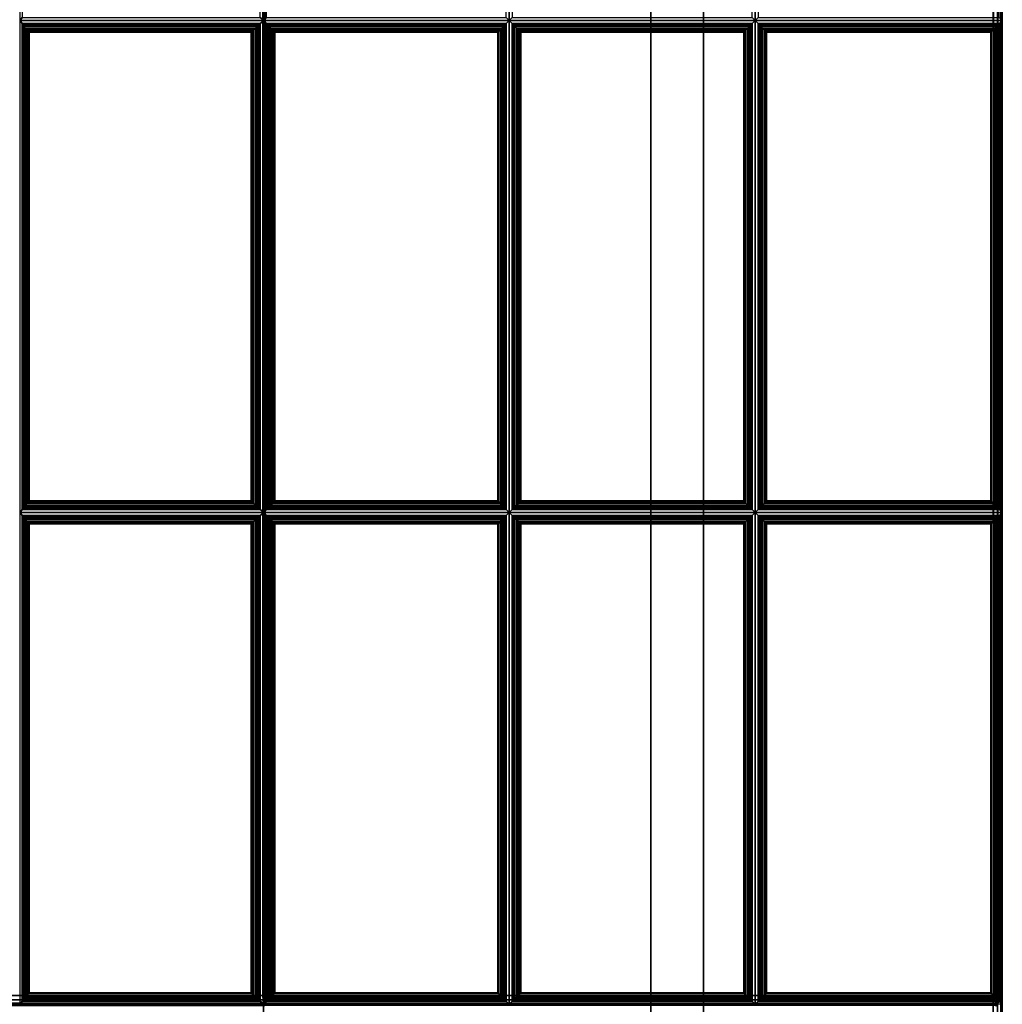
# Model space of a CAD drawing. Units: inches. Extents: x 20 to 296, y 29 to 245.
# Drawn here: x 35 to 49, y 86 to 100 of the extents above; entities that cross this region are included whole.
import ezdxf

# ---------------------------------------------------------------- set-up
doc = ezdxf.new("R2010")
doc.units = ezdxf.units.IN
doc.header["$LTSCALE"] = 24
doc.header["$MEASUREMENT"] = 0
doc.layers.get('0').update_dxf_attribs({"linetype": 'CONTINUOUS'})
doc.layers.add('SEAT-FABRIC', color=5, linetype='CONTINUOUS')
doc.layers.add('SEAT-FRAME', color=5, linetype='CONTINUOUS')

# ---------------------------------------------------------------- blocks, each defined once
blk = doc.blocks.new('LTDRQT')
at = {"layer": 'SEAT-FABRIC', "linetype": 'Continuous'}
for points in [[(-2.451, -27.926, 12.5), (-84.202, -27.926, 12.5), (-84.202, -2.176, 12.5), (-2.451, -2.176, 12.5)], [(-84.202, -27.926, 14), (-2.451, -27.926, 14), (-2.451, -2.176, 14), (-84.202, -2.176, 14)], [(-84.206, -7.207, 16.094), (-84.207, -17.531, 16.998), (-56.457, -17.531, 16.998), (-56.457, -7.189, 16.094)], [(-84.206, -7.201, 13.999), (-56.456, -7.201, 13.999), (-56.456, -27.929, 13.999), (-84.206, -27.929, 13.999)], [(-56.457, -17.531, 16.998), (-56.457, -7.189, 16.094), (-56.394, -7.191, 16.077), (-56.394, -17.533, 16.982)], [(-56.393, -27.929, 14.016), (-56.393, -7.201, 14.016), (-56.456, -7.201, 13.999), (-56.456, -27.929, 13.999)], [(-56.394, -17.533, 16.982), (-56.394, -7.191, 16.077), (-56.348, -7.195, 16.031), (-56.348, -17.537, 16.936)], [(-56.347, -27.929, 14.061), (-56.347, -7.201, 14.061), (-56.393, -7.201, 14.016), (-56.393, -27.929, 14.016)], [(-56.348, -17.537, 16.936), (-56.348, -7.195, 16.031), (-56.332, -7.2, 15.969), (-56.332, -17.542, 16.874)], [(-56.331, -27.929, 14.124), (-56.331, -7.201, 14.124), (-56.347, -7.201, 14.061), (-56.347, -27.929, 14.061)], [(-56.314, -27.929, 14.061), (-56.314, -7.201, 14.061), (-56.331, -7.201, 14.124), (-56.331, -27.929, 14.124)], [(-56.331, -17.56, 16.874), (-56.331, -7.218, 15.969), (-56.314, -7.213, 16.031), (-56.314, -17.555, 16.936)], [(-70.373, -14.103, 16.731), (-70.331, -14.075, 16.571), (-77.331, -14.075, 16.571), (-77.288, -14.103, 16.731)], [(-70.373, -17.493, 17.027), (-70.331, -17.548, 16.874), (-70.331, -14.075, 16.571), (-70.373, -14.103, 16.731)], [(-70.288, -14.103, 16.731), (-70.331, -14.075, 16.571), (-70.331, -17.548, 16.874), (-70.288, -17.493, 17.027)], [(-63.373, -14.103, 16.731), (-63.331, -14.075, 16.571), (-70.331, -14.075, 16.571), (-70.288, -14.103, 16.731)], [(-70.271, -17.472, 17.063), (-70.271, -14.104, 16.77), (-70.288, -14.103, 16.731), (-70.288, -17.493, 17.027)], [(-70.288, -14.103, 16.731), (-70.271, -14.104, 16.77), (-63.39, -14.104, 16.77), (-63.373, -14.103, 16.731)], [(-70.249, -17.448, 17.085), (-70.249, -14.123, 16.795), (-70.271, -14.104, 16.77), (-70.271, -17.472, 17.063)], [(-70.271, -14.104, 16.77), (-70.249, -14.123, 16.795), (-63.412, -14.123, 16.795), (-63.39, -14.104, 16.77)], [(-70.225, -17.423, 17.1), (-70.225, -14.146, 16.814), (-70.249, -14.123, 16.795), (-70.249, -17.448, 17.085)], [(-70.249, -14.123, 16.795), (-70.225, -14.146, 16.814), (-63.436, -14.146, 16.814), (-63.412, -14.123, 16.795)], [(-70.199, -17.396, 17.107), (-70.199, -14.171, 16.826), (-70.225, -14.146, 16.814), (-70.225, -17.423, 17.1)], [(-70.225, -14.146, 16.814), (-70.199, -14.171, 16.826), (-63.462, -14.171, 16.826), (-63.436, -14.146, 16.814)], [(-63.436, -17.423, 17.1), (-63.436, -14.146, 16.814), (-63.462, -14.171, 16.826), (-63.462, -17.396, 17.107)], [(-63.412, -17.448, 17.085), (-63.412, -14.123, 16.795), (-63.436, -14.146, 16.814), (-63.436, -17.423, 17.1)], [(-63.39, -17.472, 17.063), (-63.39, -14.104, 16.77), (-63.412, -14.123, 16.795), (-63.412, -17.448, 17.085)], [(-63.373, -17.493, 17.027), (-63.373, -14.103, 16.731), (-63.39, -14.104, 16.77), (-63.39, -17.472, 17.063)], [(-63.373, -17.493, 17.027), (-63.331, -17.548, 16.874), (-63.331, -14.075, 16.571), (-63.373, -14.103, 16.731)], [(-63.288, -14.103, 16.731), (-63.331, -14.075, 16.571), (-63.331, -17.548, 16.874), (-63.288, -17.493, 17.027)], [(-56.373, -14.103, 16.731), (-56.331, -14.075, 16.571), (-63.331, -14.075, 16.571), (-63.288, -14.103, 16.731)], [(-63.288, -14.103, 16.731), (-63.271, -14.104, 16.77), (-56.39, -14.104, 16.77), (-56.373, -14.103, 16.731)], [(-63.271, -17.472, 17.063), (-63.271, -14.104, 16.77), (-63.288, -14.103, 16.731), (-63.288, -17.493, 17.027)], [(-63.271, -14.104, 16.77), (-63.249, -14.123, 16.795), (-56.412, -14.123, 16.795), (-56.39, -14.104, 16.77)], [(-63.249, -17.448, 17.085), (-63.249, -14.123, 16.795), (-63.271, -14.104, 16.77), (-63.271, -17.472, 17.063)], [(-63.249, -14.123, 16.795), (-63.225, -14.146, 16.814), (-56.436, -14.146, 16.814), (-56.412, -14.123, 16.795)], [(-63.225, -17.423, 17.1), (-63.225, -14.146, 16.814), (-63.249, -14.123, 16.795), (-63.249, -17.448, 17.085)], [(-63.225, -14.146, 16.814), (-63.199, -14.171, 16.826), (-56.462, -14.171, 16.826), (-56.436, -14.146, 16.814)], [(-63.199, -17.396, 17.107), (-63.199, -14.171, 16.826), (-63.225, -14.146, 16.814), (-63.225, -17.423, 17.1)], [(-56.436, -17.423, 17.1), (-56.436, -14.146, 16.814), (-56.462, -14.171, 16.826), (-56.462, -17.396, 17.107)], [(-56.412, -17.448, 17.085), (-56.412, -14.123, 16.795), (-56.436, -14.146, 16.814), (-56.436, -17.423, 17.1)], [(-56.39, -17.472, 17.063), (-56.39, -14.104, 16.77), (-56.412, -14.123, 16.795), (-56.412, -17.448, 17.085)], [(-56.373, -17.493, 17.027), (-56.373, -14.103, 16.731), (-56.39, -14.104, 16.77), (-56.39, -17.472, 17.063)], [(-56.373, -17.493, 17.027), (-56.331, -17.548, 16.874), (-56.331, -14.075, 16.571), (-56.373, -14.103, 16.731)], [(-70.174, -17.371, 17.109), (-70.174, -14.195, 16.832), (-70.199, -14.171, 16.826), (-70.199, -17.396, 17.107)], [(-70.199, -14.171, 16.826), (-70.174, -14.195, 16.832), (-63.487, -14.195, 16.832), (-63.462, -14.171, 16.826)], [(-70.168, -17.364, 17.109), (-70.168, -14.202, 16.833), (-70.174, -14.195, 16.832), (-70.174, -17.371, 17.109)], [(-70.174, -14.195, 16.832), (-70.168, -14.202, 16.833), (-63.494, -14.202, 16.833), (-63.487, -14.195, 16.832)], [(-63.494, -17.364, 17.109), (-63.494, -14.202, 16.833), (-70.168, -14.202, 16.833), (-70.168, -17.364, 17.109)], [(-63.487, -17.371, 17.109), (-63.487, -14.195, 16.832), (-63.494, -14.202, 16.833), (-63.494, -17.364, 17.109)], [(-63.462, -17.396, 17.107), (-63.462, -14.171, 16.826), (-63.487, -14.195, 16.832), (-63.487, -17.371, 17.109)], [(-63.199, -14.171, 16.826), (-63.174, -14.195, 16.832), (-56.487, -14.195, 16.832), (-56.462, -14.171, 16.826)], [(-63.174, -17.371, 17.109), (-63.174, -14.195, 16.832), (-63.199, -14.171, 16.826), (-63.199, -17.396, 17.107)], [(-63.174, -14.195, 16.832), (-63.168, -14.202, 16.833), (-56.494, -14.202, 16.833), (-56.487, -14.195, 16.832)], [(-63.168, -17.364, 17.109), (-63.168, -14.202, 16.833), (-63.174, -14.195, 16.832), (-63.174, -17.371, 17.109)], [(-56.494, -17.364, 17.109), (-56.494, -14.202, 16.833), (-63.168, -14.202, 16.833), (-63.168, -17.364, 17.109)], [(-56.487, -17.371, 17.109), (-56.487, -14.195, 16.832), (-56.494, -14.202, 16.833), (-56.494, -17.364, 17.109)], [(-56.462, -17.396, 17.107), (-56.462, -14.171, 16.826), (-56.487, -14.195, 16.832), (-56.487, -17.371, 17.109)], [(-63.462, -17.396, 17.107), (-63.487, -17.371, 17.109), (-70.174, -17.371, 17.109), (-70.199, -17.396, 17.107)], [(-63.487, -17.371, 17.109), (-63.494, -17.364, 17.109), (-70.168, -17.364, 17.109), (-70.174, -17.371, 17.109)], [(-56.462, -17.396, 17.107), (-56.487, -17.371, 17.109), (-63.174, -17.371, 17.109), (-63.199, -17.396, 17.107)], [(-56.487, -17.371, 17.109), (-56.494, -17.364, 17.109), (-63.168, -17.364, 17.109), (-63.174, -17.371, 17.109)], [(-77.288, -17.493, 17.027), (-77.331, -17.548, 16.874), (-70.331, -17.548, 16.874), (-70.373, -17.493, 17.027)], [(-70.288, -17.493, 17.027), (-70.331, -17.548, 16.874), (-63.331, -17.548, 16.874), (-63.373, -17.493, 17.027)], [(-63.373, -17.493, 17.027), (-63.39, -17.472, 17.063), (-70.271, -17.472, 17.063), (-70.288, -17.493, 17.027)], [(-63.39, -17.472, 17.063), (-63.412, -17.448, 17.085), (-70.249, -17.448, 17.085), (-70.271, -17.472, 17.063)], [(-63.412, -17.448, 17.085), (-63.436, -17.423, 17.1), (-70.225, -17.423, 17.1), (-70.249, -17.448, 17.085)], [(-63.436, -17.423, 17.1), (-63.462, -17.396, 17.107), (-70.199, -17.396, 17.107), (-70.225, -17.423, 17.1)], [(-63.288, -17.493, 17.027), (-63.331, -17.548, 16.874), (-56.331, -17.548, 16.874), (-56.373, -17.493, 17.027)], [(-56.373, -17.493, 17.027), (-56.39, -17.472, 17.063), (-63.271, -17.472, 17.063), (-63.288, -17.493, 17.027)], [(-56.39, -17.472, 17.063), (-56.412, -17.448, 17.085), (-63.249, -17.448, 17.085), (-63.271, -17.472, 17.063)], [(-56.412, -17.448, 17.085), (-56.436, -17.423, 17.1), (-63.225, -17.423, 17.1), (-63.249, -17.448, 17.085)], [(-56.436, -17.423, 17.1), (-56.462, -17.396, 17.107), (-63.199, -17.396, 17.107), (-63.225, -17.423, 17.1)], [(-84.207, -17.531, 16.998), (-84.207, -17.542, 16.999), (-56.457, -17.543, 16.999), (-56.457, -17.531, 16.998)], [(-84.207, -17.542, 16.999), (-84.207, -27.929, 16.999), (-56.457, -27.929, 16.999), (-56.457, -17.543, 16.999)], [(-84.206, -17.549, 16.998), (-84.206, -17.56, 16.999), (-56.456, -17.561, 16.999), (-56.456, -17.549, 16.998)], [(-84.206, -17.56, 16.999), (-84.206, -27.93, 16.999), (-56.456, -27.93, 16.999), (-56.456, -17.561, 16.999)], [(-70.373, -17.579, 17.031), (-70.331, -17.548, 16.874), (-77.331, -17.548, 16.874), (-77.288, -17.579, 17.031)], [(-70.373, -20.995, 17.031), (-70.331, -21.037, 16.874), (-70.331, -17.548, 16.874), (-70.373, -17.579, 17.031)], [(-63.373, -17.579, 17.031), (-63.331, -17.548, 16.874), (-70.331, -17.548, 16.874), (-70.288, -17.579, 17.031)], [(-70.288, -17.579, 17.031), (-70.331, -17.548, 16.874), (-70.331, -21.037, 16.874), (-70.288, -20.995, 17.031)], [(-70.288, -17.579, 17.031), (-70.288, -20.995, 17.031), (-70.271, -20.978, 17.069), (-70.271, -17.597, 17.069)], [(-70.288, -17.579, 17.031), (-70.271, -17.597, 17.069), (-63.39, -17.597, 17.069), (-63.373, -17.579, 17.031)], [(-70.271, -17.597, 17.069), (-70.271, -20.978, 17.069), (-70.249, -20.956, 17.093), (-70.249, -17.618, 17.093)], [(-70.271, -17.597, 17.069), (-70.249, -17.618, 17.093), (-63.412, -17.618, 17.093), (-63.39, -17.597, 17.069)], [(-70.249, -17.618, 17.093), (-70.249, -20.956, 17.093), (-70.225, -20.932, 17.11), (-70.225, -17.643, 17.11)], [(-70.249, -17.618, 17.093), (-70.225, -17.643, 17.11), (-63.436, -17.643, 17.11), (-63.412, -17.618, 17.093)], [(-70.225, -17.643, 17.11), (-70.225, -20.932, 17.11), (-70.199, -20.906, 17.12), (-70.199, -17.669, 17.12)], [(-70.225, -17.643, 17.11), (-70.199, -17.669, 17.12), (-63.462, -17.669, 17.12), (-63.436, -17.643, 17.11)], [(-63.462, -17.669, 17.12), (-63.462, -20.906, 17.12), (-63.436, -20.932, 17.11), (-63.436, -17.643, 17.11)], [(-63.436, -17.643, 17.11), (-63.436, -20.932, 17.11), (-63.412, -20.956, 17.093), (-63.412, -17.618, 17.093)], [(-63.412, -17.618, 17.093), (-63.412, -20.956, 17.093), (-63.39, -20.978, 17.069), (-63.39, -17.597, 17.069)], [(-63.39, -17.597, 17.069), (-63.39, -20.978, 17.069), (-63.373, -20.995, 17.031), (-63.373, -17.579, 17.031)], [(-63.373, -20.995, 17.031), (-63.331, -21.037, 16.874), (-63.331, -17.548, 16.874), (-63.373, -17.579, 17.031)], [(-56.373, -17.579, 17.031), (-56.331, -17.548, 16.874), (-63.331, -17.548, 16.874), (-63.288, -17.579, 17.031)], [(-63.288, -17.579, 17.031), (-63.331, -17.548, 16.874), (-63.331, -21.037, 16.874), (-63.288, -20.995, 17.031)], [(-63.288, -17.579, 17.031), (-63.288, -20.995, 17.031), (-63.271, -20.978, 17.069), (-63.271, -17.597, 17.069)], [(-63.288, -17.579, 17.031), (-63.271, -17.597, 17.069), (-56.39, -17.597, 17.069), (-56.373, -17.579, 17.031)], [(-63.271, -17.597, 17.069), (-63.271, -20.978, 17.069), (-63.249, -20.956, 17.093), (-63.249, -17.618, 17.093)], [(-63.271, -17.597, 17.069), (-63.249, -17.618, 17.093), (-56.412, -17.618, 17.093), (-56.39, -17.597, 17.069)], [(-63.249, -17.618, 17.093), (-63.249, -20.956, 17.093), (-63.225, -20.932, 17.11), (-63.225, -17.643, 17.11)], [(-63.249, -17.618, 17.093), (-63.225, -17.643, 17.11), (-56.436, -17.643, 17.11), (-56.412, -17.618, 17.093)], [(-63.225, -17.643, 17.11), (-63.225, -20.932, 17.11), (-63.199, -20.906, 17.12), (-63.199, -17.669, 17.12)], [(-63.225, -17.643, 17.11), (-63.199, -17.669, 17.12), (-56.462, -17.669, 17.12), (-56.436, -17.643, 17.11)], [(-56.462, -17.669, 17.12), (-56.462, -20.906, 17.12), (-56.436, -20.932, 17.11), (-56.436, -17.643, 17.11)], [(-56.457, -17.543, 16.999), (-56.457, -17.531, 16.998), (-56.394, -17.533, 16.982), (-56.394, -17.543, 16.982)], [(-56.457, -17.543, 16.999), (-56.457, -27.929, 16.999), (-56.394, -27.929, 16.982), (-56.394, -17.542, 16.982)], [(-56.456, -17.561, 16.999), (-56.456, -17.549, 16.998), (-56.393, -17.551, 16.982), (-56.393, -17.561, 16.982)], [(-56.436, -17.643, 17.11), (-56.436, -20.932, 17.11), (-56.412, -20.956, 17.093), (-56.412, -17.618, 17.093)], [(-56.412, -17.618, 17.093), (-56.412, -20.956, 17.093), (-56.39, -20.978, 17.069), (-56.39, -17.597, 17.069)], [(-56.394, -17.543, 16.982), (-56.394, -17.533, 16.982), (-56.348, -17.537, 16.936), (-56.348, -17.542, 16.936)], [(-56.394, -17.542, 16.982), (-56.394, -27.929, 16.982), (-56.348, -27.929, 16.936), (-56.348, -17.542, 16.936)], [(-56.393, -17.561, 16.982), (-56.393, -17.551, 16.982), (-56.347, -17.555, 16.936), (-56.347, -17.56, 16.936)], [(-56.39, -17.597, 17.069), (-56.39, -20.978, 17.069), (-56.373, -20.995, 17.031), (-56.373, -17.579, 17.031)], [(-56.373, -20.995, 17.031), (-56.331, -21.037, 16.874), (-56.331, -17.548, 16.874), (-56.373, -17.579, 17.031)], [(-56.348, -17.542, 16.936), (-56.348, -17.537, 16.936), (-56.332, -17.542, 16.874)], [(-56.347, -17.56, 16.936), (-56.347, -17.555, 16.936), (-56.331, -17.56, 16.874)], [(-56.347, -17.56, 16.936), (-56.347, -27.93, 16.936), (-56.331, -27.93, 16.874), (-56.331, -17.56, 16.874)], [(-56.331, -17.56, 16.874), (-56.331, -17.56, 16.874), (-56.314, -17.555, 16.936), (-56.314, -17.56, 16.936)], [(-70.199, -17.669, 17.12), (-70.199, -20.906, 17.12), (-70.174, -20.881, 17.124), (-70.174, -17.693, 17.124)], [(-70.199, -17.669, 17.12), (-70.174, -17.693, 17.124), (-63.487, -17.693, 17.124), (-63.462, -17.669, 17.12)], [(-70.174, -17.693, 17.124), (-70.174, -20.881, 17.124), (-70.168, -20.874, 17.124), (-70.168, -17.7, 17.124)], [(-70.174, -17.693, 17.124), (-70.168, -17.7, 17.124), (-63.494, -17.7, 17.124), (-63.487, -17.693, 17.124)], [(-70.168, -17.7, 17.124), (-70.168, -20.874, 17.124), (-63.494, -20.874, 17.124), (-63.494, -17.7, 17.124)], [(-63.494, -17.7, 17.124), (-63.494, -20.874, 17.124), (-63.487, -20.881, 17.124), (-63.487, -17.693, 17.124)], [(-63.487, -17.693, 17.124), (-63.487, -20.881, 17.124), (-63.462, -20.906, 17.12), (-63.462, -17.669, 17.12)], [(-63.199, -17.669, 17.12), (-63.199, -20.906, 17.12), (-63.174, -20.881, 17.124), (-63.174, -17.693, 17.124)], [(-63.199, -17.669, 17.12), (-63.174, -17.693, 17.124), (-56.487, -17.693, 17.124), (-56.462, -17.669, 17.12)], [(-63.174, -17.693, 17.124), (-63.174, -20.881, 17.124), (-63.168, -20.874, 17.124), (-63.168, -17.7, 17.124)], [(-63.174, -17.693, 17.124), (-63.168, -17.7, 17.124), (-56.494, -17.7, 17.124), (-56.487, -17.693, 17.124)], [(-63.168, -17.7, 17.124), (-63.168, -20.874, 17.124), (-56.494, -20.874, 17.124), (-56.494, -17.7, 17.124)], [(-56.494, -17.7, 17.124), (-56.494, -20.874, 17.124), (-56.487, -20.881, 17.124), (-56.487, -17.693, 17.124)], [(-56.487, -17.693, 17.124), (-56.487, -20.881, 17.124), (-56.462, -20.906, 17.12), (-56.462, -17.669, 17.12)], [(-63.487, -20.881, 17.124), (-63.494, -20.874, 17.124), (-70.168, -20.874, 17.124), (-70.174, -20.881, 17.124)], [(-56.487, -20.881, 17.124), (-56.494, -20.874, 17.124), (-63.168, -20.874, 17.124), (-63.174, -20.881, 17.124)], [(-77.288, -20.995, 17.031), (-77.331, -21.037, 16.874), (-70.331, -21.037, 16.874), (-70.373, -20.995, 17.031)], [(-70.288, -20.995, 17.031), (-70.331, -21.037, 16.874), (-63.331, -21.037, 16.874), (-63.373, -20.995, 17.031)], [(-63.373, -20.995, 17.031), (-63.39, -20.978, 17.069), (-70.271, -20.978, 17.069), (-70.288, -20.995, 17.031)], [(-63.39, -20.978, 17.069), (-63.412, -20.956, 17.093), (-70.249, -20.956, 17.093), (-70.271, -20.978, 17.069)], [(-63.412, -20.956, 17.093), (-63.436, -20.932, 17.11), (-70.225, -20.932, 17.11), (-70.249, -20.956, 17.093)], [(-63.436, -20.932, 17.11), (-63.462, -20.906, 17.12), (-70.199, -20.906, 17.12), (-70.225, -20.932, 17.11)], [(-63.462, -20.906, 17.12), (-63.487, -20.881, 17.124), (-70.174, -20.881, 17.124), (-70.199, -20.906, 17.12)], [(-63.288, -20.995, 17.031), (-63.331, -21.037, 16.874), (-56.331, -21.037, 16.874), (-56.373, -20.995, 17.031)], [(-56.373, -20.995, 17.031), (-56.39, -20.978, 17.069), (-63.271, -20.978, 17.069), (-63.288, -20.995, 17.031)], [(-56.39, -20.978, 17.069), (-56.412, -20.956, 17.093), (-63.249, -20.956, 17.093), (-63.271, -20.978, 17.069)], [(-56.412, -20.956, 17.093), (-56.436, -20.932, 17.11), (-63.225, -20.932, 17.11), (-63.249, -20.956, 17.093)], [(-56.436, -20.932, 17.11), (-56.462, -20.906, 17.12), (-63.199, -20.906, 17.12), (-63.225, -20.932, 17.11)], [(-56.462, -20.906, 17.12), (-56.487, -20.881, 17.124), (-63.174, -20.881, 17.124), (-63.199, -20.906, 17.12)], [(-70.373, -21.079, 17.031), (-70.331, -21.037, 16.874), (-77.331, -21.037, 16.874), (-77.288, -21.079, 17.031)], [(-70.373, -24.495, 17.031), (-70.331, -24.537, 16.874), (-70.331, -21.037, 16.874), (-70.373, -21.079, 17.031)], [(-70.288, -21.079, 17.031), (-70.331, -21.037, 16.874), (-70.331, -24.537, 16.874), (-70.288, -24.495, 17.031)], [(-63.373, -21.079, 17.031), (-63.331, -21.037, 16.874), (-70.331, -21.037, 16.874), (-70.288, -21.079, 17.031)], [(-70.271, -24.478, 17.069), (-70.271, -21.097, 17.069), (-70.288, -21.079, 17.031), (-70.288, -24.495, 17.031)], [(-70.288, -21.079, 17.031), (-70.271, -21.097, 17.069), (-63.39, -21.097, 17.069), (-63.373, -21.079, 17.031)], [(-70.249, -24.456, 17.093), (-70.249, -21.118, 17.093), (-70.271, -21.097, 17.069), (-70.271, -24.478, 17.069)], [(-70.271, -21.097, 17.069), (-70.249, -21.118, 17.093), (-63.412, -21.118, 17.093), (-63.39, -21.097, 17.069)], [(-70.225, -24.432, 17.11), (-70.225, -21.143, 17.11), (-70.249, -21.118, 17.093), (-70.249, -24.456, 17.093)], [(-70.249, -21.118, 17.093), (-70.225, -21.143, 17.11), (-63.436, -21.143, 17.11), (-63.412, -21.118, 17.093)], [(-70.199, -24.406, 17.12), (-70.199, -21.169, 17.12), (-70.225, -21.143, 17.11), (-70.225, -24.432, 17.11)], [(-70.225, -21.143, 17.11), (-70.199, -21.169, 17.12), (-63.462, -21.169, 17.12), (-63.436, -21.143, 17.11)], [(-63.436, -24.432, 17.11), (-63.436, -21.143, 17.11), (-63.462, -21.169, 17.12), (-63.462, -24.406, 17.12)], [(-63.412, -24.456, 17.093), (-63.412, -21.118, 17.093), (-63.436, -21.143, 17.11), (-63.436, -24.432, 17.11)], [(-63.39, -24.478, 17.069), (-63.39, -21.097, 17.069), (-63.412, -21.118, 17.093), (-63.412, -24.456, 17.093)], [(-63.373, -24.495, 17.031), (-63.373, -21.079, 17.031), (-63.39, -21.097, 17.069), (-63.39, -24.478, 17.069)], [(-63.373, -24.495, 17.031), (-63.331, -24.537, 16.874), (-63.331, -21.037, 16.874), (-63.373, -21.079, 17.031)], [(-63.288, -21.079, 17.031), (-63.331, -21.037, 16.874), (-63.331, -24.537, 16.874), (-63.288, -24.495, 17.031)], [(-56.373, -21.079, 17.031), (-56.331, -21.037, 16.874), (-63.331, -21.037, 16.874), (-63.288, -21.079, 17.031)], [(-63.288, -21.079, 17.031), (-63.271, -21.097, 17.069), (-56.39, -21.097, 17.069), (-56.373, -21.079, 17.031)], [(-63.271, -24.478, 17.069), (-63.271, -21.097, 17.069), (-63.288, -21.079, 17.031), (-63.288, -24.495, 17.031)], [(-63.271, -21.097, 17.069), (-63.249, -21.118, 17.093), (-56.412, -21.118, 17.093), (-56.39, -21.097, 17.069)], [(-63.249, -24.456, 17.093), (-63.249, -21.118, 17.093), (-63.271, -21.097, 17.069), (-63.271, -24.478, 17.069)], [(-63.249, -21.118, 17.093), (-63.225, -21.143, 17.11), (-56.436, -21.143, 17.11), (-56.412, -21.118, 17.093)], [(-63.225, -24.432, 17.11), (-63.225, -21.143, 17.11), (-63.249, -21.118, 17.093), (-63.249, -24.456, 17.093)], [(-63.225, -21.143, 17.11), (-63.199, -21.169, 17.12), (-56.462, -21.169, 17.12), (-56.436, -21.143, 17.11)], [(-63.199, -24.406, 17.12), (-63.199, -21.169, 17.12), (-63.225, -21.143, 17.11), (-63.225, -24.432, 17.11)], [(-56.436, -24.432, 17.11), (-56.436, -21.143, 17.11), (-56.462, -21.169, 17.12), (-56.462, -24.406, 17.12)], [(-56.412, -24.456, 17.093), (-56.412, -21.118, 17.093), (-56.436, -21.143, 17.11), (-56.436, -24.432, 17.11)], [(-56.39, -24.478, 17.069), (-56.39, -21.097, 17.069), (-56.412, -21.118, 17.093), (-56.412, -24.456, 17.093)], [(-56.373, -24.495, 17.031), (-56.373, -21.079, 17.031), (-56.39, -21.097, 17.069), (-56.39, -24.478, 17.069)], [(-56.373, -24.495, 17.031), (-56.331, -24.537, 16.874), (-56.331, -21.037, 16.874), (-56.373, -21.079, 17.031)], [(-70.174, -24.381, 17.124), (-70.174, -21.193, 17.124), (-70.199, -21.169, 17.12), (-70.199, -24.406, 17.12)], [(-70.199, -21.169, 17.12), (-70.174, -21.193, 17.124), (-63.487, -21.193, 17.124), (-63.462, -21.169, 17.12)], [(-70.168, -24.374, 17.124), (-70.168, -21.2, 17.124), (-70.174, -21.193, 17.124), (-70.174, -24.381, 17.124)], [(-70.174, -21.193, 17.124), (-70.168, -21.2, 17.124), (-63.494, -21.2, 17.124), (-63.487, -21.193, 17.124)], [(-63.494, -24.374, 17.124), (-63.494, -21.2, 17.124), (-70.168, -21.2, 17.124), (-70.168, -24.374, 17.124)], [(-63.487, -24.381, 17.124), (-63.487, -21.193, 17.124), (-63.494, -21.2, 17.124), (-63.494, -24.374, 17.124)], [(-63.462, -24.406, 17.12), (-63.462, -21.169, 17.12), (-63.487, -21.193, 17.124), (-63.487, -24.381, 17.124)], [(-63.199, -21.169, 17.12), (-63.174, -21.193, 17.124), (-56.487, -21.193, 17.124), (-56.462, -21.169, 17.12)], [(-63.174, -24.381, 17.124), (-63.174, -21.193, 17.124), (-63.199, -21.169, 17.12), (-63.199, -24.406, 17.12)], [(-63.174, -21.193, 17.124), (-63.168, -21.2, 17.124), (-56.494, -21.2, 17.124), (-56.487, -21.193, 17.124)], [(-63.168, -24.374, 17.124), (-63.168, -21.2, 17.124), (-63.174, -21.193, 17.124), (-63.174, -24.381, 17.124)], [(-56.494, -24.374, 17.124), (-56.494, -21.2, 17.124), (-63.168, -21.2, 17.124), (-63.168, -24.374, 17.124)], [(-56.487, -24.381, 17.124), (-56.487, -21.193, 17.124), (-56.494, -21.2, 17.124), (-56.494, -24.374, 17.124)], [(-56.462, -24.406, 17.12), (-56.462, -21.169, 17.12), (-56.487, -21.193, 17.124), (-56.487, -24.381, 17.124)], [(-63.462, -24.406, 17.12), (-63.487, -24.381, 17.124), (-70.174, -24.381, 17.124), (-70.199, -24.406, 17.12)], [(-63.487, -24.381, 17.124), (-63.494, -24.374, 17.124), (-70.168, -24.374, 17.124), (-70.174, -24.381, 17.124)], [(-56.462, -24.406, 17.12), (-56.487, -24.381, 17.124), (-63.174, -24.381, 17.124), (-63.199, -24.406, 17.12)], [(-56.487, -24.381, 17.124), (-56.494, -24.374, 17.124), (-63.168, -24.374, 17.124), (-63.174, -24.381, 17.124)], [(-77.288, -24.495, 17.031), (-77.331, -24.537, 16.874), (-70.331, -24.537, 16.874), (-70.373, -24.495, 17.031)], [(-70.288, -24.495, 17.031), (-70.331, -24.537, 16.874), (-63.331, -24.537, 16.874), (-63.373, -24.495, 17.031)], [(-63.373, -24.495, 17.031), (-63.39, -24.478, 17.069), (-70.271, -24.478, 17.069), (-70.288, -24.495, 17.031)], [(-63.39, -24.478, 17.069), (-63.412, -24.456, 17.093), (-70.249, -24.456, 17.093), (-70.271, -24.478, 17.069)], [(-63.412, -24.456, 17.093), (-63.436, -24.432, 17.11), (-70.225, -24.432, 17.11), (-70.249, -24.456, 17.093)], [(-63.436, -24.432, 17.11), (-63.462, -24.406, 17.12), (-70.199, -24.406, 17.12), (-70.225, -24.432, 17.11)], [(-63.288, -24.495, 17.031), (-63.331, -24.537, 16.874), (-56.331, -24.537, 16.874), (-56.373, -24.495, 17.031)], [(-56.373, -24.495, 17.031), (-56.39, -24.478, 17.069), (-63.271, -24.478, 17.069), (-63.288, -24.495, 17.031)], [(-56.39, -24.478, 17.069), (-56.412, -24.456, 17.093), (-63.249, -24.456, 17.093), (-63.271, -24.478, 17.069)], [(-56.412, -24.456, 17.093), (-56.436, -24.432, 17.11), (-63.225, -24.432, 17.11), (-63.249, -24.456, 17.093)], [(-56.436, -24.432, 17.11), (-56.462, -24.406, 17.12), (-63.199, -24.406, 17.12), (-63.225, -24.432, 17.11)], [(-70.373, -24.579, 17.031), (-70.331, -24.537, 16.874), (-77.331, -24.537, 16.874), (-77.288, -24.579, 17.031)], [(-70.373, -28.012, 17.031), (-70.331, -28.054, 16.874), (-70.331, -24.537, 16.874), (-70.373, -24.579, 17.031)], [(-63.373, -24.579, 17.031), (-63.331, -24.537, 16.874), (-70.331, -24.537, 16.874), (-70.288, -24.579, 17.031)], [(-70.288, -24.579, 17.031), (-70.331, -24.537, 16.874), (-70.331, -28.054, 16.874), (-70.288, -28.012, 17.031)], [(-70.288, -24.579, 17.031), (-70.288, -28.012, 17.031), (-70.271, -27.995, 17.069), (-70.271, -24.597, 17.069)], [(-70.288, -24.579, 17.031), (-70.271, -24.597, 17.069), (-63.39, -24.597, 17.069), (-63.373, -24.579, 17.031)], [(-70.271, -24.597, 17.069), (-70.271, -27.995, 17.069), (-70.249, -27.973, 17.093), (-70.249, -24.618, 17.093)], [(-70.271, -24.597, 17.069), (-70.249, -24.618, 17.093), (-63.412, -24.618, 17.093), (-63.39, -24.597, 17.069)], [(-70.249, -24.618, 17.093), (-70.249, -27.973, 17.093), (-70.225, -27.949, 17.11), (-70.225, -24.643, 17.11)], [(-70.249, -24.618, 17.093), (-70.225, -24.643, 17.11), (-63.436, -24.643, 17.11), (-63.412, -24.618, 17.093)], [(-70.225, -24.643, 17.11), (-70.225, -27.949, 17.11), (-70.199, -27.923, 17.12), (-70.199, -24.669, 17.12)], [(-70.225, -24.643, 17.11), (-70.199, -24.669, 17.12), (-63.462, -24.669, 17.12), (-63.436, -24.643, 17.11)], [(-63.462, -24.669, 17.12), (-63.462, -27.923, 17.12), (-63.436, -27.949, 17.11), (-63.436, -24.643, 17.11)], [(-63.436, -24.643, 17.11), (-63.436, -27.949, 17.11), (-63.412, -27.973, 17.093), (-63.412, -24.618, 17.093)], [(-63.412, -24.618, 17.093), (-63.412, -27.973, 17.093), (-63.39, -27.995, 17.069), (-63.39, -24.597, 17.069)], [(-63.39, -24.597, 17.069), (-63.39, -27.995, 17.069), (-63.373, -28.012, 17.031), (-63.373, -24.579, 17.031)], [(-63.373, -28.012, 17.031), (-63.331, -28.054, 16.874), (-63.331, -24.537, 16.874), (-63.373, -24.579, 17.031)], [(-56.373, -24.579, 17.031), (-56.331, -24.537, 16.874), (-63.331, -24.537, 16.874), (-63.288, -24.579, 17.031)], [(-63.288, -24.579, 17.031), (-63.331, -24.537, 16.874), (-63.331, -28.054, 16.874), (-63.288, -28.012, 17.031)], [(-63.288, -24.579, 17.031), (-63.288, -28.012, 17.031), (-63.271, -27.995, 17.069), (-63.271, -24.597, 17.069)], [(-63.288, -24.579, 17.031), (-63.271, -24.597, 17.069), (-56.39, -24.597, 17.069), (-56.373, -24.579, 17.031)], [(-63.271, -24.597, 17.069), (-63.271, -27.995, 17.069), (-63.249, -27.973, 17.093), (-63.249, -24.618, 17.093)], [(-63.271, -24.597, 17.069), (-63.249, -24.618, 17.093), (-56.412, -24.618, 17.093), (-56.39, -24.597, 17.069)], [(-63.249, -24.618, 17.093), (-63.249, -27.973, 17.093), (-63.225, -27.949, 17.11), (-63.225, -24.643, 17.11)], [(-63.249, -24.618, 17.093), (-63.225, -24.643, 17.11), (-56.436, -24.643, 17.11), (-56.412, -24.618, 17.093)], [(-63.225, -24.643, 17.11), (-63.225, -27.949, 17.11), (-63.199, -27.923, 17.12), (-63.199, -24.669, 17.12)], [(-63.225, -24.643, 17.11), (-63.199, -24.669, 17.12), (-56.462, -24.669, 17.12), (-56.436, -24.643, 17.11)], [(-56.462, -24.669, 17.12), (-56.462, -27.923, 17.12), (-56.436, -27.949, 17.11), (-56.436, -24.643, 17.11)], [(-56.436, -24.643, 17.11), (-56.436, -27.949, 17.11), (-56.412, -27.973, 17.093), (-56.412, -24.618, 17.093)], [(-56.412, -24.618, 17.093), (-56.412, -27.973, 17.093), (-56.39, -27.995, 17.069), (-56.39, -24.597, 17.069)], [(-56.39, -24.597, 17.069), (-56.39, -27.995, 17.069), (-56.373, -28.012, 17.031), (-56.373, -24.579, 17.031)], [(-56.373, -28.012, 17.031), (-56.331, -28.054, 16.874), (-56.331, -24.537, 16.874), (-56.373, -24.579, 17.031)], [(-70.199, -24.669, 17.12), (-70.199, -27.923, 17.12), (-70.174, -27.898, 17.124), (-70.174, -24.693, 17.124)], [(-70.199, -24.669, 17.12), (-70.174, -24.693, 17.124), (-63.487, -24.693, 17.124), (-63.462, -24.669, 17.12)], [(-70.174, -24.693, 17.124), (-70.174, -27.898, 17.124), (-70.168, -27.891, 17.124), (-70.168, -24.7, 17.124)], [(-70.174, -24.693, 17.124), (-70.168, -24.7, 17.124), (-63.494, -24.7, 17.124), (-63.487, -24.693, 17.124)], [(-70.168, -24.7, 17.124), (-70.168, -27.891, 17.124), (-63.494, -27.891, 17.124), (-63.494, -24.7, 17.124)], [(-63.494, -24.7, 17.124), (-63.494, -27.891, 17.124), (-63.487, -27.898, 17.124), (-63.487, -24.693, 17.124)], [(-63.487, -24.693, 17.124), (-63.487, -27.898, 17.124), (-63.462, -27.923, 17.12), (-63.462, -24.669, 17.12)], [(-63.199, -24.669, 17.12), (-63.199, -27.923, 17.12), (-63.174, -27.898, 17.124), (-63.174, -24.693, 17.124)], [(-63.199, -24.669, 17.12), (-63.174, -24.693, 17.124), (-56.487, -24.693, 17.124), (-56.462, -24.669, 17.12)], [(-63.174, -24.693, 17.124), (-63.174, -27.898, 17.124), (-63.168, -27.891, 17.124), (-63.168, -24.7, 17.124)], [(-63.174, -24.693, 17.124), (-63.168, -24.7, 17.124), (-56.494, -24.7, 17.124), (-56.487, -24.693, 17.124)], [(-63.168, -24.7, 17.124), (-63.168, -27.891, 17.124), (-56.494, -27.891, 17.124), (-56.494, -24.7, 17.124)], [(-56.494, -24.7, 17.124), (-56.494, -27.891, 17.124), (-56.487, -27.898, 17.124), (-56.487, -24.693, 17.124)], [(-56.487, -24.693, 17.124), (-56.487, -27.898, 17.124), (-56.462, -27.923, 17.12), (-56.462, -24.669, 17.12)], [(-84.206, -27.992, 14.016), (-56.456, -27.992, 14.016), (-56.456, -27.929, 13.999), (-84.206, -27.929, 13.999)], [(-84.206, -27.93, 16.999), (-56.456, -27.93, 16.999), (-56.456, -27.992, 16.982), (-84.206, -27.992, 16.982)], [(-84.206, -28.038, 14.061), (-56.456, -28.038, 14.061), (-56.456, -27.992, 14.016), (-84.206, -27.992, 14.016)], [(-84.206, -27.992, 16.982), (-56.456, -27.992, 16.982), (-56.456, -28.038, 16.936), (-84.206, -28.038, 16.936)], [(-2.451, -27.926, 12.5), (-84.202, -27.926, 12.5), (-84.202, -27.988, 12.517), (-2.451, -27.988, 12.517)], [(-2.451, -27.988, 13.983), (-84.202, -27.988, 13.983), (-84.202, -27.926, 14), (-2.451, -27.926, 14)], [(-2.451, -27.988, 12.517), (-84.202, -27.988, 12.517), (-84.202, -28.034, 12.562), (-2.451, -28.034, 12.563)], [(-2.451, -28.034, 13.938), (-84.202, -28.034, 13.938), (-84.202, -27.988, 13.983), (-2.451, -27.988, 13.983)], [(-77.288, -28.012, 17.031), (-77.331, -28.054, 16.874), (-70.331, -28.054, 16.874), (-70.373, -28.012, 17.031)], [(-70.288, -28.012, 17.031), (-70.331, -28.054, 16.874), (-63.331, -28.054, 16.874), (-63.373, -28.012, 17.031)], [(-63.373, -28.012, 17.031), (-63.39, -27.995, 17.069), (-70.271, -27.995, 17.069), (-70.288, -28.012, 17.031)], [(-63.39, -27.995, 17.069), (-63.412, -27.973, 17.093), (-70.249, -27.973, 17.093), (-70.271, -27.995, 17.069)], [(-63.412, -27.973, 17.093), (-63.436, -27.949, 17.11), (-70.225, -27.949, 17.11), (-70.249, -27.973, 17.093)], [(-63.436, -27.949, 17.11), (-63.462, -27.923, 17.12), (-70.199, -27.923, 17.12), (-70.225, -27.949, 17.11)], [(-63.462, -27.923, 17.12), (-63.487, -27.898, 17.124), (-70.174, -27.898, 17.124), (-70.199, -27.923, 17.12)], [(-63.487, -27.898, 17.124), (-63.494, -27.891, 17.124), (-70.168, -27.891, 17.124), (-70.174, -27.898, 17.124)], [(-63.288, -28.012, 17.031), (-63.331, -28.054, 16.874), (-56.331, -28.054, 16.874), (-56.373, -28.012, 17.031)], [(-56.373, -28.012, 17.031), (-56.39, -27.995, 17.069), (-63.271, -27.995, 17.069), (-63.288, -28.012, 17.031)], [(-56.39, -27.995, 17.069), (-56.412, -27.973, 17.093), (-63.249, -27.973, 17.093), (-63.271, -27.995, 17.069)], [(-56.412, -27.973, 17.093), (-56.436, -27.949, 17.11), (-63.225, -27.949, 17.11), (-63.249, -27.973, 17.093)], [(-56.436, -27.949, 17.11), (-56.462, -27.923, 17.12), (-63.199, -27.923, 17.12), (-63.225, -27.949, 17.11)], [(-56.462, -27.923, 17.12), (-56.487, -27.898, 17.124), (-63.174, -27.898, 17.124), (-63.199, -27.923, 17.12)], [(-56.487, -27.898, 17.124), (-56.494, -27.891, 17.124), (-63.168, -27.891, 17.124), (-63.174, -27.898, 17.124)], [(-56.457, -27.929, 16.999), (-56.432, -27.988, 16.982), (-56.411, -27.974, 16.982)], [(-56.457, -27.929, 16.999), (-56.411, -27.974, 16.982), (-56.398, -27.954, 16.982)], [(-56.457, -27.929, 16.999), (-56.398, -27.954, 16.982), (-56.394, -27.929, 16.982)], [(-56.398, -27.953, 14.016), (-56.393, -27.929, 14.016), (-56.456, -27.929, 13.999)], [(-56.411, -27.974, 14.016), (-56.398, -27.953, 14.016), (-56.456, -27.929, 13.999)], [(-56.432, -27.987, 14.016), (-56.411, -27.974, 14.016), (-56.456, -27.929, 13.999)], [(-56.456, -27.992, 14.016), (-56.432, -27.987, 14.016), (-56.456, -27.929, 13.999)], [(-56.456, -27.93, 16.999), (-56.456, -27.992, 16.982), (-56.432, -27.988, 16.982)], [(-56.456, -28.038, 14.061), (-56.414, -28.029, 14.061), (-56.432, -27.987, 14.016), (-56.456, -27.992, 14.016)], [(-56.432, -27.988, 16.982), (-56.456, -27.992, 16.982), (-56.456, -28.038, 16.936), (-56.414, -28.03, 16.936)], [(-56.414, -28.029, 14.061), (-56.379, -28.006, 14.061), (-56.411, -27.974, 14.016), (-56.432, -27.987, 14.016)], [(-56.411, -27.974, 16.982), (-56.432, -27.988, 16.982), (-56.414, -28.03, 16.936), (-56.379, -28.006, 16.936)], [(-56.408, -28.045, 14.124), (-56.414, -28.029, 14.061), (-56.379, -28.006, 14.061), (-56.367, -28.018, 14.124)], [(-56.379, -28.006, 16.936), (-56.414, -28.03, 16.936), (-56.408, -28.045, 16.874), (-56.367, -28.018, 16.874)], [(-56.379, -28.006, 14.061), (-56.356, -27.971, 14.061), (-56.398, -27.953, 14.016), (-56.411, -27.974, 14.016)], [(-56.398, -27.954, 16.982), (-56.411, -27.974, 16.982), (-56.379, -28.006, 16.936), (-56.356, -27.971, 16.936)], [(-56.367, -28.018, 16.874), (-56.367, -28.018, 14.124), (-56.408, -28.045, 14.124), (-56.408, -28.045, 16.874)], [(-56.356, -27.971, 14.061), (-56.347, -27.929, 14.061), (-56.393, -27.929, 14.016), (-56.398, -27.953, 14.016)], [(-56.367, -28.018, 14.124), (-56.34, -27.977, 14.124), (-56.356, -27.971, 14.061), (-56.379, -28.006, 14.061)], [(-56.356, -27.971, 16.936), (-56.379, -28.006, 16.936), (-56.367, -28.018, 16.874), (-56.34, -27.978, 16.874)], [(-56.367, -28.018, 16.999), (-56.367, -28.018, 14.124), (-56.34, -27.977, 14.124), (-56.34, -27.977, 16.999)], [(-56.34, -27.977, 14.124), (-56.331, -27.929, 14.124), (-56.347, -27.929, 14.061), (-56.356, -27.971, 14.061)], [(-56.347, -27.93, 16.936), (-56.356, -27.971, 16.936), (-56.34, -27.978, 16.874), (-56.331, -27.93, 16.874)], [(-56.34, -27.977, 16.999), (-56.34, -27.977, 14.124), (-56.331, -27.929, 14.124), (-56.331, -27.929, 16.999)], [(-56.306, -27.971, 14.061), (-56.314, -27.929, 14.061), (-56.331, -27.929, 14.124), (-56.321, -27.977, 14.124)], [(-56.331, -27.929, 16.999), (-56.331, -27.929, 14.124), (-56.321, -27.977, 14.124), (-56.321, -27.977, 16.999)], [(-84.206, -28.055, 14.124), (-56.456, -28.054, 14.124), (-56.456, -28.038, 14.061), (-84.206, -28.038, 14.061)], [(-84.206, -28.038, 16.936), (-56.456, -28.038, 16.936), (-56.456, -28.055, 16.874), (-84.206, -28.055, 16.874)], [(-84.206, -28.055, 16.874), (-84.206, -28.055, 14.124), (-56.456, -28.054, 14.124), (-56.456, -28.055, 16.874)], [(-2.451, -28.034, 12.563), (-84.202, -28.034, 12.562), (-84.202, -28.051, 12.625), (-2.451, -28.051, 12.625)], [(-2.451, -28.051, 13.872), (-84.202, -28.051, 13.875), (-84.202, -28.034, 13.938), (-2.451, -28.034, 13.938)], [(-84.202, -28.051, 13.875), (-84.202, -28.051, 12.625), (-2.451, -28.051, 12.625), (-2.451, -28.051, 13.872)], [(-56.456, -28.054, 14.124), (-56.408, -28.045, 14.124), (-56.414, -28.029, 14.061), (-56.456, -28.038, 14.061)], [(-56.414, -28.03, 16.936), (-56.456, -28.038, 16.936), (-56.456, -28.055, 16.874), (-56.408, -28.045, 16.874)], [(-56.456, -28.054, 16.999), (-56.456, -28.054, 14.124), (-56.408, -28.045, 14.124), (-56.408, -28.045, 16.999)]]:
    blk.add_3dface(points, dxfattribs=at)
for points, invisible_edges in [([(-56.331, -7.201, 16.094), (-84.331, -7.201, 16.094), (-84.331, -17.537, 16.999), (-56.331, -17.537, 16.999)], 1), ([(-56.331, -17.537, 16.999), (-56.331, -7.201, 14.124), (-56.331, -7.201, 16.094), (-56.331, -17.537, 16.999)], 1), ([(-56.331, -27.929, 16.999), (-56.331, -27.929, 14.124), (-56.331, -7.201, 14.124), (-56.331, -17.537, 16.999)], 4), ([(-56.331, -17.537, 16.999), (-28.331, -17.537, 16.999), (-28.331, -7.201, 16.094), (-56.331, -7.201, 16.094)], 4), ([(-56.331, -17.537, 16.999), (-56.331, -7.201, 16.094), (-56.331, -7.201, 14.124), (-56.331, -17.537, 16.999)], 4), ([(-56.331, -17.537, 16.999), (-56.331, -7.201, 14.124), (-56.331, -27.929, 14.124), (-56.331, -27.929, 16.999)], 1), ([(-56.331, -17.56, 16.874), (-56.331, -7.218, 14.124), (-56.331, -7.218, 15.969), (-56.331, -17.56, 16.874)], 1), ([(-56.331, -17.56, 16.874), (-56.331, -7.218, 15.969), (-56.331, -7.218, 14.124), (-56.331, -17.56, 16.874)], 4), ([(-56.331, -17.537, 16.999), (-84.331, -17.537, 16.999), (-84.331, -27.929, 16.999), (-56.331, -27.929, 16.999)], 4), ([(-56.331, -27.929, 16.999), (-28.331, -27.929, 16.999), (-28.331, -17.537, 16.999), (-56.331, -17.537, 16.999)], 1), ([(-56.33, -27.929, 16.874), (-56.33, -17.542, 16.874), (-56.331, -27.929, 14.124), (-56.33, -27.929, 16.874)], 2), ([(-84.331, -27.929, 16.999), (-84.206, -28.054, 16.999), (-56.456, -28.054, 16.999), (-56.331, -27.929, 16.999)], 13), ([(-56.456, -28.054, 16.999), (-56.408, -28.045, 16.999), (-56.34, -27.977, 16.999), (-56.331, -27.929, 16.999)], 10), ([(-56.408, -28.045, 16.999), (-56.367, -28.018, 16.999), (-56.34, -27.977, 16.999), (-56.408, -28.045, 16.999)], 4), ([(-56.331, -27.929, 16.999), (-56.321, -27.977, 16.999), (-56.253, -28.045, 16.999), (-56.206, -28.054, 16.999)], 10), ([(-56.331, -27.929, 16.999), (-56.206, -28.054, 16.999), (-28.456, -28.054, 16.999), (-28.331, -27.929, 16.999)], 13)]:
    blk.add_3dface(points, dxfattribs=dict(at, invisible_edges=invisible_edges))
at = {"layer": 'SEAT-FRAME', "linetype": 'Continuous'}
for points in [[(-8.925, -23.051, 11), (-8.55, -23.801, 11), (-77.8, -23.801, 11), (-77.442, -23.051, 11)], [(-77.442, -23.051, 12.5), (-77.8, -23.801, 12.5), (-8.55, -23.801, 12.5), (-8.925, -23.051, 12.5)], [(-77.442, -23.051, 12.5), (-8.925, -23.051, 12.5), (-8.925, -23.051, 11), (-77.442, -23.051, 11)], [(-77.8, -23.801, 12.5), (-77.8, -23.801, 11), (-8.55, -23.8, 11), (-8.55, -23.801, 12.5)]]:
    blk.add_3dface(points, dxfattribs=at)

msp = doc.modelspace()

# ---------------------------------------------------------------- block references
at = {"xscale": -1, "rotation": 90}
msp.add_blockref('LTDRQT', (21.378, 29.35), dxfattribs=at)

doc.saveas('drawing.dxf')
